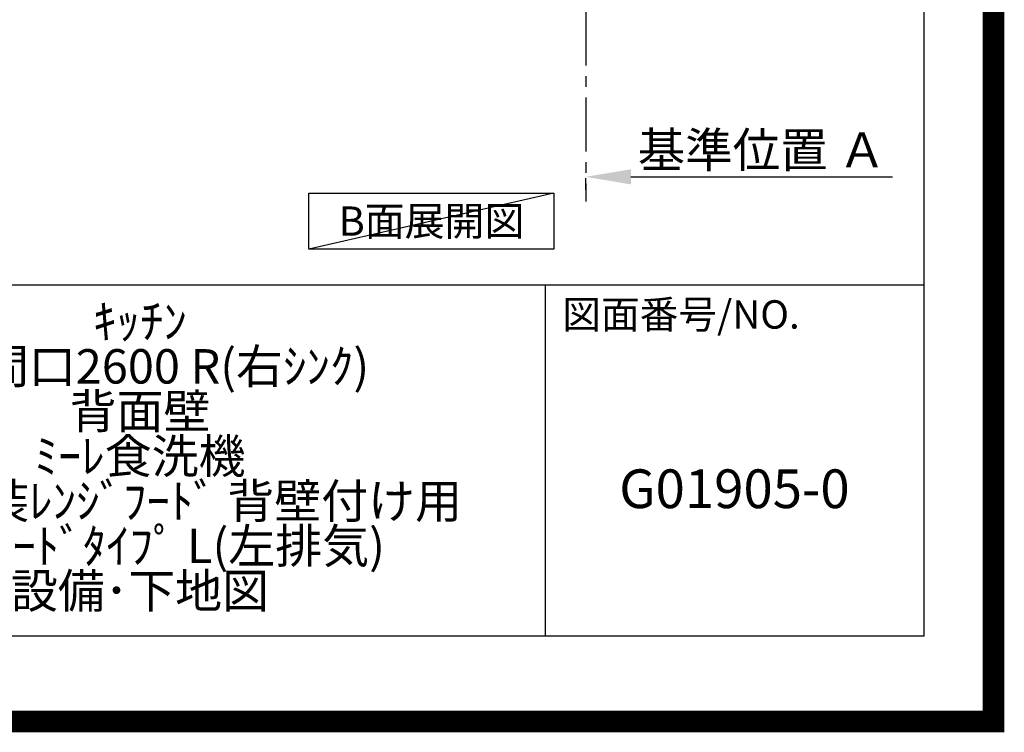
# Model space of a CAD drawing. Extents: x 27948 to 54421, y -22053 to -13183.
# Drawn here: x 52131 to 54421, y -22053 to -20396 of the extents above; entities that cross this region are included whole.
import ezdxf

# ---------------------------------------------------------------- set-up
doc = ezdxf.new("R2010")
doc.units = 0
doc.header["$LTSCALE"] = 50
doc.header["$MEASUREMENT"] = 0
doc.linetypes.add('CENTER', pattern=[2, 1.25, -0.25, 0.25, -0.25])
doc.layers.get('0').update_dxf_attribs({"linetype": 'CONTINUOUS'})
doc.layers.get('DEFPOINTS').update_dxf_attribs({"color": 146, "linetype": 'CONTINUOUS'})
for name, color, linetype in [('111-壁仕上', 3, 'CONTINUOUS'), ('160-文字', 254, 'CONTINUOUS'), ('166-寸法B', 11, 'CONTINUOUS'), ('190-図面外枠', 5, 'CONTINUOUS'), ('191-図面内枠', 4, 'CONTINUOUS')]:
    doc.layers.add(name, color=color, linetype=linetype)
doc.styles.add('KH001', font='txt')
doc.dimstyles.new('KH1xx030', dxfattribs={"dimscale": 30, "dimtxt": 2, "dimasz": 0.6, "dimexe": 0.3, "dimexo": 1.2, "dimgap": 0.5, "dimtad": 3, "dimdec": 1, "dimdsep": 46, "dimlunit": 6, "dimtxsty": 'KH001', "dimblk": 'DOT', "dimcen": 1, "dimdle": 1, "dimclrd": 256, "dimclre": 256, "dimclrt": 256, "dimadec": 0, "dimazin": 0, "dimtfac": 1, "dimtdec": 1, "dimtix": 1, "dimtmove": 2, "dimatfit": 3, "dimldrblk": 'CLOSEDBLANK', "dimfxl": 1, "dimtolj": 1, "dimtzin": 0, "dimlwd": -1, "dimlwe": -1, "dimarcsym": 0})

# ---------------------------------------------------------------- blocks, each defined once
blk = doc.blocks.new('A$C5D946DDC')
at = {"layer": '190-図面外枠'}
for p, q in [((20519, 14349.3), (20519, 350.7)), ((20519, 350.7), (271, 350.7))]:
    blk.add_line(p, q, dxfattribs=at)
at = {"layer": 'DEFPOINTS'}
blk.add_lwpolyline([(0, 0), (20790, 0), (20790, 14700), (0, 14700)], close=True, dxfattribs=at)
blk = doc.blocks.new('*D58')
at = {"layer": '166-寸法B', "transparency": 16777216}
for p, q in [((53447.2, -20791.2), (53447.2, -20764.2)), ((53552.2, -20761.2), (54160.5, -20761.2))]:
    blk.add_line(p, q, dxfattribs=at)
blk.add_solid([(53552.2, -20743.7), (53552.2, -20778.7), (53447.2, -20761.2)], dxfattribs=at)
at = {"layer": 'DEFPOINTS', "color": 0, "transparency": 16777216}
for p in [(53447.2, -20761.2), (54151.5, -20761.2), (54151.5, -20848.8)]:
    blk.add_point(p, dxfattribs=at)
at = {"layer": '166-寸法B', "transparency": 16777216, "insert": (53856.8, -20698.7), "char_height": 81, "attachment_point": 5, "style": 'KH001'}
blk.add_mtext('\\A1;基準位置 Ａ', dxfattribs=at)
blk = doc.blocks.new('_ClosedBlank')
at = {"color": 0, "linetype": 'ByBlock', "lineweight": -2}
for p, q in [((-1, 0.167), (0, 0)), ((-1, 0.167), (-1, -0.167)), ((0, 0), (-1, -0.167))]:
    blk.add_line(p, q, dxfattribs=at)
blk = doc.blocks.new('_None')

msp = doc.modelspace()

# ---------------------------------------------------------------- linework, layer by layer
at = {"layer": '111-壁仕上', "color": 253, "linetype": 'CENTER', "ltscale": 2}
msp.add_line((53447.17, -19976.95), (53447.17, -20818.71), dxfattribs=at)
at = {"layer": '160-文字'}
msp.add_lwpolyline([(52803.36, -20798.95), (53373.39, -20798.95), (53373.39, -20929.38), (52803.36, -20929.38)], close=True, dxfattribs=at)
at = {"layer": '191-図面内枠'}
for p, q in [((42084.55, -21012.67), (54233.37, -21012.67)), ((53352.93, -21012.67), (53352.93, -21829.6))]:
    msp.add_line(p, q, dxfattribs=at)
at = {"layer": 'DEFPOINTS'}
msp.add_line((53373.39, -20798.95), (52803.36, -20929.38), dxfattribs=at)
at = {"layer": 'DEFPOINTS', "color": 1, "const_width": 50}
msp.add_lwpolyline([(41921.96, -22028.03), (54395.95, -22028.03), (54395.95, -13208.03), (41921.96, -13208.03)], close=True, dxfattribs=at)

# ---------------------------------------------------------------- block references
at = {"layer": '190-図面外枠', "xscale": 0.6000000000058208, "yscale": 0.6000000000058208, "zscale": 0.6000000000058208}
msp.add_blockref('A$C5D946DDC', (41921.96, -22040), dxfattribs=at)

# ---------------------------------------------------------------- texts
at = {"layer": '160-文字', "insert": (53088.38, -20864.16), "char_height": 68, "attachment_point": 5, "style": 'KH001'}
msp.add_mtext('{\\fArial|b0|i0|c0|p32;B}面展開図', dxfattribs=at)
at = {"layer": '160-文字', "attachment_point": 5, "style": 'KH001'}
for s, insert, char_height, line_spacing_factor in [('ｷｯﾁﾝ\\PI型 間口2600 R(右ｼﾝｸ)\\P背面壁\\Pﾐｰﾚ食洗機\\Pｼﾙﾊﾞｰ塗装ﾚﾝｼﾞﾌｰﾄﾞ 背壁付け用\\Pｽﾀﾝﾀﾞｰﾄﾞﾀｲﾌﾟ L(左排気)\\P設備･下地図', (52410.37, -21421.13), 80, 0.783), ('G01905-0', (53793.15, -21498.31), 90, 0.876232)]:
    msp.add_mtext(s, dxfattribs=dict(at, insert=insert, char_height=char_height, line_spacing_factor=line_spacing_factor))
at = {"layer": '191-図面内枠', "insert": (53392.67, -21089.84), "char_height": 66, "attachment_point": 4, "line_spacing_factor": 0.782827, "style": 'KH001'}
msp.add_mtext('図面番号/NO.', dxfattribs=at)

# ---------------------------------------------------------------- dimensions: what is measured, and where the dimension line sits
at = {"layer": '166-寸法B'}
dim = msp.add_linear_dim(base=(54151.48, -20761.17), p1=(53447.17, -20761.17), p2=(54151.48, -20848.79), angle=180, text='基準位置 Ａ', dimstyle='KH1xx030', override={"dimtxt": 2.7, "dimasz": 3.5, "dimexe": 0.1, "dimexo": 1, "dimblk2": 'None', "dimsah": 1, "dimdle": 0.3, "dimse2": 1}, dxfattribs=at)
dim.commit()
dim.dimension.update_dxf_attribs({"geometry": '*D58', "text_midpoint": (53856.8, -20698.68), "dimtype": 128})

doc.saveas('drawing.dxf')
